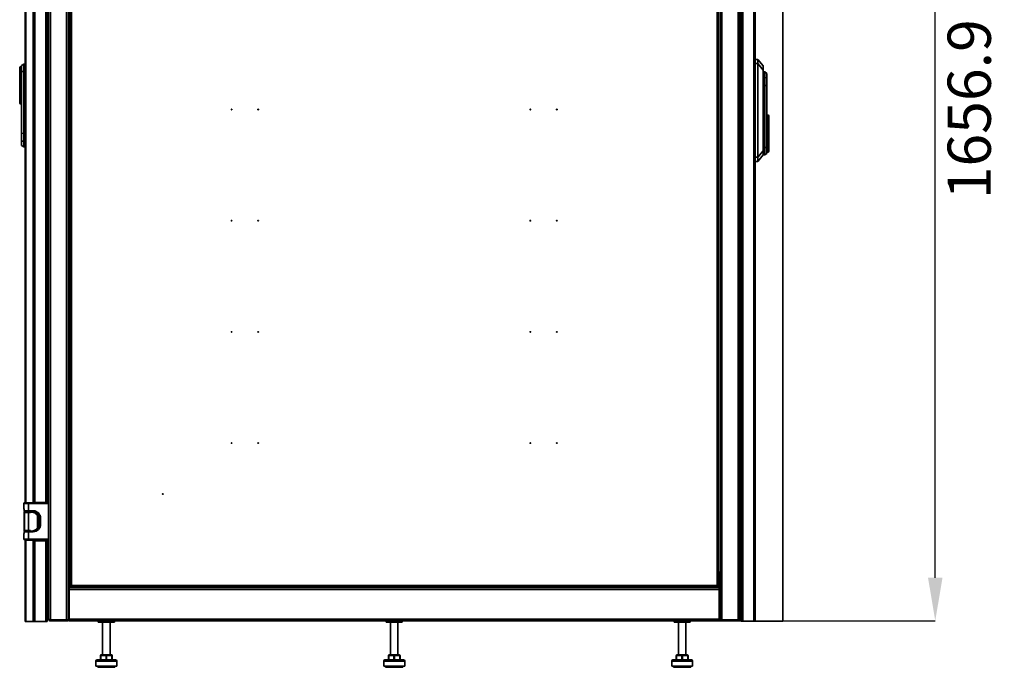
# Model space of a CAD drawing. Units: millimetres. Extents: x -5696 to -2547, y -1301 to 2755.
# Drawn here: x -4142 to -2547, y 798 to 1846 of the extents above; entities that cross this region are included whole.
import ezdxf

# ---------------------------------------------------------------- set-up
doc = ezdxf.new("R2010")
doc.units = ezdxf.units.MM
doc.header["$PDSIZE"] = -1
doc.linetypes.add('SLD-Сплошная', pattern=[0])
doc.layers.add('ТЕКСТ', color=150, linetype='SLD-Сплошная')
doc.styles.add('SLDTEXTSTYLE2', font='txt')
doc.dimstyles.new('SLDDIMSTYLE0', dxfattribs={"dimtxt": 70, "dimasz": 70, "dimexe": 0, "dimexo": 0.0625, "dimgap": 17.5, "dimtad": 2, "dimdec": 1, "dimrnd": 1e-09, "dimzin": 12, "dimdsep": 46, "dimtxsty": 'SLDTEXTSTYLE2', "dimsah": 1, "dimcen": 0.09, "dimadec": 0, "dimazin": 3, "dimtfac": 1, "dimtdec": 1, "dimtofl": 0, "dimtmove": 0, "dimatfit": 3, "dimfxl": 0, "dimfrac": 2, "dimtolj": 1, "dimtzin": 12, "dimarcsym": 0})

# ---------------------------------------------------------------- blocks, each defined once
blk = doc.blocks.new('_D_3')
at = {"layer": 'Defpoints', "color": 0}
for p in [(-3008.7, 2529.7), (-2658.6, 2529.7), (-3008.7, 872.9)]:
    blk.add_point(p, dxfattribs=at)
at = {"layer": 'ТЕКСТ', "color": 0, "lineweight": -2}
for p, q in [((-3008.6, 2529.7), (-2658.6, 2529.7)), ((-2658.6, 942.9), (-2658.6, 2459.7)), ((-3008.6, 872.9), (-2658.6, 872.9))]:
    blk.add_line(p, q, dxfattribs=at)
at = {"layer": 'ТЕКСТ', "color": 0}
for points in [[(-2670.3, 2459.7), (-2646.9, 2459.7), (-2658.6, 2529.7)], [(-2670.3, 942.9), (-2646.9, 942.9), (-2658.6, 872.9)]]:
    blk.add_solid(points, dxfattribs=at)
at = {"layer": 'ТЕКСТ', "color": 0, "insert": (-2638.6, 1701.3), "char_height": 70, "attachment_point": 2, "rotation": 90, "style": 'SLDTEXTSTYLE2'}
blk.add_mtext('\\A1;1656.9', dxfattribs=at)

msp = doc.modelspace()

# ---------------------------------------------------------------- linework, layer by layer
at = {"color": 7, "linetype": 'SLD-Сплошная', "lineweight": 35}
for p, q in [((-4095.16, 875.87), (-4095.16, 2526.72)), ((-4092.16, 874.87), (-4092.16, 2527.72)), ((-4066.16, 874.87), (-4066.16, 2527.72)), ((-4063.16, 2527.72), (-4063.16, 874.87)), ((-3007.16, 874.87), (-3007.16, 2527.72)), ((-3004.16, 2527.72), (-3004.16, 874.87)), ((-2978.16, 2527.72), (-2978.16, 874.87)), ((-2975.16, 2526.72), (-2975.16, 875.87)), ((-2972.81, 2529.72), (-2972.81, 872.72)), ((-2970.41, 2529.72), (-2970.41, 872.72)), ((-2952.71, 2529.72), (-2952.71, 872.72)), ((-2950.31, 2529.72), (-2950.31, 872.72)), ((-2950.25, 2529.72), (-2950.25, 1781.97)), ((-2905.31, 872.72), (-2905.31, 2529.72)), ((-4060.16, 2472.23), (-4060.16, 929.51)), ((-4058.16, 2471.37), (-4058.16, 930.37)), ((-3012.16, 930.37), (-3012.16, 2471.37)), ((-3010.16, 2472.23), (-3010.16, 929.51)), ((-4133.01, 2338.22), (-4133.01, 1064.22)), ((-4132.31, 2338.22), (-4132.31, 1064.22)), ((-4120.31, 2337.72), (-4120.31, 1064.22)), ((-4120.01, 2336.72), (-4120.01, 1064.72)), ((-4117.61, 2336.72), (-4117.61, 1064.72)), ((-4099.91, 1064.72), (-4099.91, 2336.72)), ((-4097.51, 2336.72), (-4097.51, 1064.72)), ((-4097.51, 1826.72), (-4095.51, 1826.72)), ((-4095.51, 1821.72), (-4097.51, 1821.72)), ((-4095.51, 1826.72), (-4095.51, 1821.72)), ((-4095.51, 1821.72), (-4095.51, 1698.22)), ((-2975.16, 1798.72), (-2974.21, 1798.72)), ((-2974.21, 1783.22), (-2974.21, 1798.72)), ((-4135.51, 1774.47), (-4139.01, 1772.02)), ((-4139.01, 1762.47), (-4139.01, 1772.02)), ((-4133.01, 1774.47), (-4135.51, 1774.47)), ((-4135.51, 1774.47), (-4135.51, 1762.47)), ((-2975.16, 1782.27), (-2974.21, 1783.22)), ((-2975.16, 1783.22), (-2974.21, 1783.22)), ((-2973.31, 1773.22), (-2975.16, 1773.22)), ((-2972.81, 1774.22), (-2973.31, 1774.22)), ((-2973.31, 1768.22), (-2973.31, 1774.22)), ((-2950.31, 1781.97), (-2946.31, 1781.97)), ((-2950.31, 1775.29), (-2946.31, 1775.29)), ((-2946.31, 1775.29), (-2946.31, 1781.97)), ((-2946.31, 1781.97), (-2937.31, 1771.47)), ((-2937.31, 1764.79), (-2946.31, 1775.29)), ((-2946.31, 1775.29), (-2946.31, 1623.65)), ((-2937.31, 1771.47), (-2937.31, 1764.79)), ((-4142.01, 1760.47), (-4142.01, 1768.52)), ((-4140.51, 1760.47), (-4142.01, 1760.47)), ((-4142.01, 1756.52), (-4142.01, 1760.47)), ((-4142.01, 1753.78), (-4142.01, 1756.52)), ((-4140.51, 1756.52), (-4142.01, 1756.52)), ((-4139.01, 1770.02), (-4140.51, 1770.02)), ((-4140.51, 1770.02), (-4140.51, 1760.47)), ((-4140.51, 1760.47), (-4140.51, 1756.52)), ((-4140.51, 1760.47), (-4139.01, 1760.47)), ((-4140.51, 1755.02), (-4140.51, 1756.52)), ((-4140.51, 1756.52), (-4139.01, 1756.52)), ((-4140.51, 1755.02), (-4140.51, 1740.12)), ((-4140.51, 1755.02), (-4139.01, 1755.02)), ((-4139.01, 1760.47), (-4139.01, 1762.47)), ((-4139.01, 1762.47), (-4135.51, 1762.47)), ((-4139.01, 1756.52), (-4139.01, 1760.47)), ((-4139.01, 1756.52), (-4139.01, 1755.02)), ((-4139.01, 1740.12), (-4139.01, 1755.02)), ((-4135.51, 1762.47), (-4133.01, 1762.47)), ((-4135.51, 1762.47), (-4135.51, 1662.22)), ((-2975.16, 1765.22), (-2973.31, 1765.22)), ((-2975.16, 1759.72), (-2974.67, 1759.72)), ((-2974.67, 1759.72), (-2974.67, 1742.72)), ((-2974.59, 1759.72), (-2974.67, 1759.72)), ((-2974.59, 1759.72), (-2974.59, 1742.72)), ((-2973.77, 1759.72), (-2974.59, 1759.72)), ((-2973.77, 1742.72), (-2973.77, 1759.72)), ((-2973.77, 1759.72), (-2972.81, 1759.72)), ((-2973.31, 1763.22), (-2973.31, 1768.22)), ((-2972.81, 1768.22), (-2973.31, 1768.22)), ((-2973.31, 1759.72), (-2973.31, 1763.22)), ((-2972.81, 1763.22), (-2973.31, 1763.22)), ((-2937.31, 1764.79), (-2937.31, 1634.15)), ((-2934.81, 1761.72), (-2937.31, 1761.72)), ((-2931.31, 1759.27), (-2934.81, 1761.72)), ((-2934.81, 1752.51), (-2934.81, 1761.72)), ((-2931.31, 1759.27), (-2931.31, 1752.21)), ((-4142.01, 1753.52), (-4142.01, 1753.78)), ((-4142.01, 1740.31), (-4142.01, 1753.52)), ((-4142.01, 1740.31), (-4142.01, 1739.92)), ((-4140.51, 1739.92), (-4142.01, 1739.92)), ((-4142.01, 1719.57), (-4142.01, 1739.92)), ((-4140.51, 1740.12), (-4139.01, 1740.12)), ((-4140.51, 1739.92), (-4140.51, 1740.12)), ((-4139.01, 1739.92), (-4140.51, 1739.92)), ((-4140.51, 1739.92), (-4140.51, 1719.57)), ((-4139.01, 1740.12), (-4139.01, 1739.92)), ((-4139.01, 1719.57), (-4139.01, 1739.92)), ((-2975.16, 1742.72), (-2974.67, 1742.72)), ((-2974.67, 1742.72), (-2974.59, 1742.72)), ((-2974.59, 1742.72), (-2973.77, 1742.72)), ((-2973.77, 1742.72), (-2972.81, 1742.72)), ((-2973.31, 1742.72), (-2973.31, 1739.22)), ((-2973.31, 1739.22), (-2973.31, 1734.22)), ((-2972.81, 1739.22), (-2973.31, 1739.22)), ((-2934.81, 1752.51), (-2937.31, 1752.51)), ((-2934.81, 1739.72), (-2937.31, 1739.72)), ((-2934.81, 1739.72), (-2934.81, 1752.51)), ((-2934.81, 1752.51), (-2931.31, 1752.21)), ((-2934.81, 1639.47), (-2934.81, 1739.72)), ((-2934.81, 1739.72), (-2931.31, 1739.57)), ((-2931.31, 1752.21), (-2931.31, 1739.57)), ((-2931.31, 1739.57), (-2931.31, 1682.37)), ((-2973.31, 1737.22), (-2975.16, 1737.22)), ((-2975.16, 1729.22), (-2973.31, 1729.22)), ((-2973.31, 1734.22), (-2973.31, 1728.22)), ((-2972.81, 1734.22), (-2973.31, 1734.22)), ((-2973.31, 1728.22), (-2972.81, 1728.22)), ((-4140.51, 1719.57), (-4142.01, 1719.57)), ((-4142.01, 1711.52), (-4142.01, 1719.57)), ((-4140.51, 1719.57), (-4139.01, 1719.57)), ((-4140.51, 1719.57), (-4140.51, 1710.02)), ((-4140.51, 1710.02), (-4139.01, 1710.02)), ((-4139.01, 1662.37), (-4139.01, 1719.57)), ((-2974.21, 1719.22), (-2975.16, 1720.17)), ((-2974.21, 1719.22), (-2975.16, 1719.22)), ((-2974.21, 1703.72), (-2974.21, 1719.22)), ((-4096.11, 1698.22), (-4096.11, 1682.72)), ((-4096.11, 1698.22), (-4095.16, 1698.22)), ((-2974.21, 1703.72), (-2975.16, 1703.72)), ((-2929.81, 1691.92), (-2931.31, 1691.92)), ((-2929.81, 1682.37), (-2929.81, 1691.92)), ((-4096.11, 1682.72), (-4095.16, 1681.77)), ((-4096.11, 1682.72), (-4095.16, 1682.72)), ((-4095.51, 1682.12), (-4095.51, 1672.72)), ((-2931.31, 1682.37), (-2931.31, 1662.02)), ((-2929.81, 1682.37), (-2931.31, 1682.37)), ((-2929.81, 1662.02), (-2929.81, 1682.37)), ((-2929.81, 1682.37), (-2928.31, 1682.37)), ((-2928.31, 1690.42), (-2928.31, 1682.37)), ((-2928.31, 1682.37), (-2928.31, 1662.02)), ((-4139.01, 1649.74), (-4139.01, 1662.37)), ((-4135.51, 1662.22), (-4139.01, 1662.37)), ((-4135.51, 1662.22), (-4135.51, 1649.43)), ((-4135.51, 1662.22), (-4133.01, 1662.22)), ((-4097.01, 1673.72), (-4097.51, 1673.72)), ((-4097.51, 1669.78), (-4097.01, 1669.78)), ((-4097.01, 1673.72), (-4097.01, 1669.78)), ((-4095.16, 1672.72), (-4097.01, 1672.72)), ((-4097.01, 1650.9), (-4097.01, 1669.78)), ((-4097.01, 1664.72), (-4095.16, 1664.72)), ((-4097.01, 1659.22), (-4096.85, 1659.22)), ((-4095.86, 1659.22), (-4096.85, 1659.22)), ((-4096.85, 1657.66), (-4096.85, 1659.22)), ((-4095.86, 1659.22), (-4095.16, 1659.22)), ((-4095.86, 1657.23), (-4095.86, 1659.22)), ((-4095.51, 1664.72), (-4095.51, 1659.22)), ((-2931.31, 1662.02), (-2929.81, 1662.02)), ((-2931.31, 1661.83), (-2931.31, 1662.02)), ((-2929.81, 1661.83), (-2931.31, 1661.83)), ((-2931.31, 1661.83), (-2931.31, 1646.92)), ((-2929.81, 1662.02), (-2929.81, 1661.83)), ((-2929.81, 1662.02), (-2928.31, 1662.02)), ((-2929.81, 1646.92), (-2929.81, 1661.83)), ((-2928.31, 1661.63), (-2928.31, 1662.02)), ((-2928.31, 1661.63), (-2928.31, 1648.42)), ((-4135.51, 1649.43), (-4139.01, 1649.74)), ((-4139.01, 1642.67), (-4139.01, 1649.74)), ((-4135.51, 1649.43), (-4135.51, 1640.22)), ((-4135.51, 1649.43), (-4133.01, 1649.43)), ((-4097.51, 1650.9), (-4097.01, 1650.9)), ((-4097.01, 1650.55), (-4097.51, 1650.55)), ((-4097.01, 1650.9), (-4097.01, 1650.55)), ((-4097.01, 1650.55), (-4097.01, 1631.67)), ((-4096.85, 1642.22), (-4096.85, 1643.78)), ((-4095.71, 1656.82), (-4095.95, 1657.46)), ((-4095.95, 1657.46), (-4095.95, 1650.72)), ((-4095.95, 1650.72), (-4095.95, 1643.98)), ((-4095.95, 1643.98), (-4095.71, 1644.62)), ((-4095.86, 1642.22), (-4095.86, 1644.21)), ((-4095.3, 1656.5), (-4095.16, 1656.5)), ((-4095.3, 1653.61), (-4095.16, 1653.61)), ((-4095.3, 1647.84), (-4095.16, 1647.84)), ((-4095.3, 1644.95), (-4095.16, 1644.95)), ((-2929.81, 1646.92), (-2931.31, 1646.92)), ((-2931.31, 1645.42), (-2931.31, 1646.92)), ((-2931.31, 1645.42), (-2931.31, 1641.47)), ((-2929.81, 1645.42), (-2931.31, 1645.42)), ((-2929.81, 1646.92), (-2929.81, 1645.42)), ((-2929.81, 1645.42), (-2928.31, 1645.42)), ((-2929.81, 1641.47), (-2929.81, 1645.42)), ((-2928.31, 1648.42), (-2928.31, 1648.16)), ((-2928.31, 1648.16), (-2928.31, 1645.42)), ((-2928.31, 1645.42), (-2928.31, 1641.47)), ((-4139.01, 1642.67), (-4135.51, 1640.22)), ((-4135.51, 1640.22), (-4133.01, 1640.22)), ((-4097.51, 1631.67), (-4097.01, 1631.67)), ((-4097.51, 1627.72), (-4097.01, 1627.72)), ((-4096.85, 1642.22), (-4097.01, 1642.22)), ((-4095.16, 1636.72), (-4097.01, 1636.72)), ((-4097.01, 1627.72), (-4097.01, 1631.67)), ((-4097.01, 1628.72), (-4095.16, 1628.72)), ((-4095.86, 1642.22), (-4096.85, 1642.22)), ((-4095.16, 1642.22), (-4095.86, 1642.22)), ((-4095.51, 1642.22), (-4095.51, 1636.72)), ((-4095.51, 1628.72), (-4095.51, 1619.32)), ((-2946.31, 1623.65), (-2937.31, 1634.15)), ((-2937.31, 1627.47), (-2946.31, 1616.97)), ((-2934.81, 1639.47), (-2937.31, 1639.47)), ((-2937.31, 1634.15), (-2937.31, 1627.47)), ((-2937.31, 1627.47), (-2934.81, 1627.47)), ((-2934.81, 1627.47), (-2934.81, 1639.47)), ((-2931.31, 1639.47), (-2934.81, 1639.47)), ((-2934.81, 1627.47), (-2931.31, 1629.92)), ((-2931.31, 1641.47), (-2931.31, 1639.47)), ((-2929.81, 1641.47), (-2931.31, 1641.47)), ((-2931.31, 1639.47), (-2931.31, 1629.92)), ((-2931.31, 1631.92), (-2929.81, 1631.92)), ((-2929.81, 1641.47), (-2928.31, 1641.47)), ((-2929.81, 1631.92), (-2929.81, 1641.47)), ((-2928.31, 1641.47), (-2928.31, 1633.42)), ((-4095.16, 1619.67), (-4096.11, 1618.72)), ((-4096.11, 1618.72), (-4096.11, 1603.22)), ((-4095.16, 1618.72), (-4096.11, 1618.72)), ((-2950.31, 1623.65), (-2946.31, 1623.65)), ((-2950.31, 1616.97), (-2946.31, 1616.97)), ((-2950.25, 1616.97), (-2950.25, 872.72)), ((-2946.31, 1616.97), (-2946.31, 1623.65)), ((-4095.16, 1603.22), (-4096.11, 1603.22)), ((-4095.51, 1603.22), (-4095.51, 1581.72)), ((-4097.51, 1581.72), (-4095.51, 1581.72)), ((-4095.51, 1581.72), (-4095.51, 1576.72)), ((-4095.51, 1576.72), (-4097.51, 1576.72)), ((-4135.16, 1063.22), (-4135.16, 1063.22)), ((-4135.16, 1063.22), (-4135.16, 1054.22)), ((-4127.61, 1063.22), (-4135.16, 1063.22)), ((-4135.16, 1054.22), (-4134.54, 1053.6)), ((-4135.16, 1054.22), (-4134.54, 1054.22)), ((-4134.54, 1054.22), (-4134.54, 1051.22)), ((-4127.61, 1064.22), (-4134.16, 1064.22)), ((-4134.13, 1064.22), (-4133.01, 1064.22)), ((-4127.61, 1063.22), (-4127.61, 1064.22)), ((-4095.16, 1064.22), (-4127.61, 1064.22)), ((-4127.61, 1051.22), (-4127.61, 1063.22)), ((-4127.61, 1063.22), (-4095.16, 1063.22)), ((-4117.61, 1064.72), (-4120.01, 1064.72)), ((-4120.01, 1064.72), (-4120.01, 1064.22)), ((-4118.61, 1064.72), (-4118.61, 1064.22)), ((-4099.91, 1064.72), (-4117.61, 1064.72)), ((-4117.16, 1064.22), (-4117.16, 1064.72)), ((-4107.61, 1064.72), (-4107.61, 1064.22)), ((-4106.11, 1064.22), (-4106.11, 1064.72)), ((-4101.51, 1064.22), (-4101.51, 1064.72)), ((-4097.51, 1064.72), (-4099.91, 1064.72)), ((-4099.11, 1064.22), (-4099.11, 1064.72)), ((-4098.91, 1064.22), (-4098.91, 1064.72)), ((-4097.51, 1064.22), (-4097.51, 1064.72)), ((-2972.81, 1064.22), (-2975.16, 1064.22)), ((-2972.81, 1063.22), (-2975.16, 1063.22)), ((-2975.16, 1059.42), (-2972.81, 1059.42)), ((-2972.81, 1059.22), (-2975.16, 1059.22)), ((-4134.86, 1050.22), (-4134.86, 1049.22)), ((-4133.8, 1050.22), (-4134.86, 1050.22)), ((-4134.86, 1049.22), (-4134.86, 1048.22)), ((-4124.51, 1049.22), (-4134.86, 1049.22)), ((-4134.86, 1048.22), (-4127.61, 1048.22)), ((-4134.79, 1048.22), (-4134.79, 1019.22)), ((-4134.54, 1051.22), (-4127.61, 1051.22)), ((-4134.42, 1019.22), (-4134.42, 1048.22)), ((-4127.61, 1048.22), (-4134.42, 1048.22)), ((-4133.43, 1050.22), (-4127.61, 1050.22)), ((-4133.01, 1050.22), (-4133.01, 1049.22)), ((-4132.31, 1050.22), (-4132.31, 1049.22)), ((-4131.99, 1050.22), (-4131.99, 1049.22)), ((-4130.71, 1050.22), (-4130.71, 1049.22)), ((-4120.16, 1051.22), (-4127.61, 1051.22)), ((-4127.61, 1051.22), (-4127.61, 1050.22)), ((-4127.61, 1050.22), (-4120.16, 1050.22)), ((-4127.61, 1048.22), (-4127.61, 1019.22)), ((-4124.51, 1048.22), (-4127.61, 1048.22)), ((-4124.51, 1049.22), (-4124.51, 1050.22)), ((-4124.51, 1049.22), (-4122.61, 1049.22)), ((-4124.51, 1049.13), (-4124.51, 1049.22)), ((-4124.51, 1048.22), (-4124.51, 1049.13)), ((-4120.36, 1049.22), (-4122.61, 1049.22)), ((-4120.93, 1050.22), (-4120.93, 1050.2)), ((-4120.36, 1049), (-4120.36, 1049.22)), ((-4120.16, 1050.22), (-4120.16, 1051.22)), ((-4120.01, 1050.22), (-4120.01, 1048.96)), ((-4118.61, 1050.11), (-4118.61, 1048.26)), ((-4118.61, 1050.02), (-4118.59, 1049.85)), ((-4118.61, 1049.89), (-4118.59, 1049.88)), ((-4118.59, 1049.86), (-4118.61, 1049.87)), ((-4118.61, 1049.17), (-4118.54, 1048.77)), ((-4117.11, 1047.87), (-4117.11, 1049.79)), ((-4117.11, 1049.11), (-4115.34, 1049.11)), ((-4115.61, 1047.22), (-4115.61, 1047.01)), ((-4113.67, 1047.22), (-4115.61, 1047.22)), ((-4113.84, 1048.06), (-4113.67, 1047.22)), ((-4113.67, 1047.22), (-4113.61, 1047.22)), ((-4113.61, 1047.22), (-4113.61, 1048.06)), ((-4113.33, 1023.97), (-4113.33, 1043.48)), ((-4111.56, 1037.64), (-4110.61, 1037.64)), ((-4111.56, 1037.64), (-4111.56, 1029.81)), ((-4110.61, 1037.64), (-4110.61, 1029.81)), ((-4109.16, 1039.22), (-4109.16, 1029.22)), ((-4109.16, 1039.22), (-4108.16, 1039.22)), ((-4108.16, 1029.22), (-4108.16, 1039.22)), ((-2975.16, 1049.22), (-2972.81, 1049.22)), ((-4110.61, 1029.81), (-4111.56, 1029.81)), ((-4109.16, 1029.22), (-4108.16, 1029.22)), ((-4134.54, 1014.84), (-4135.16, 1014.22)), ((-4135.16, 1014.22), (-4135.16, 1014.22)), ((-4135.16, 1014.22), (-4135.16, 1005.22)), ((-4134.54, 1014.22), (-4135.16, 1014.22)), ((-4135.16, 1005.22), (-4127.61, 1005.22)), ((-4134.86, 1020.22), (-4134.86, 1019.22)), ((-4134.79, 1020.22), (-4134.86, 1020.22)), ((-4134.86, 1019.22), (-4134.86, 1018.22)), ((-4127.61, 1019.22), (-4134.86, 1019.22)), ((-4134.86, 1018.22), (-4124.51, 1018.22)), ((-4127.61, 1017.22), (-4134.54, 1017.22)), ((-4134.54, 1017.22), (-4134.54, 1014.22)), ((-4127.61, 1019.22), (-4134.42, 1019.22)), ((-4133.43, 1018.22), (-4127.61, 1018.22)), ((-4130.71, 1018.22), (-4130.71, 1018.22)), ((-4127.61, 1019.22), (-4124.51, 1019.22)), ((-4127.61, 1017.22), (-4127.61, 1018.22)), ((-4124.51, 1018.22), (-4127.61, 1018.22)), ((-4127.61, 1005.22), (-4127.61, 1017.22)), ((-4127.61, 1017.22), (-4120.16, 1017.22)), ((-4095.16, 1005.22), (-4127.61, 1005.22)), ((-4127.61, 1005.22), (-4127.61, 1004.22)), ((-4124.51, 1019.22), (-4124.51, 1018.31)), ((-4124.51, 1018.31), (-4124.51, 1018.22)), ((-4124.51, 1018.22), (-4122.61, 1018.22)), ((-4124.51, 1018.22), (-4124.51, 1018.22)), ((-4120.16, 1018.22), (-4122.61, 1018.22)), ((-4122.61, 1018.22), (-4120.36, 1018.22)), ((-4120.36, 1018.22), (-4120.36, 1018.45)), ((-4120.16, 1018.22), (-4120.16, 1017.22)), ((-4120.01, 1018.49), (-4120.01, 1018.22)), ((-4118.61, 1018.9), (-4118.55, 1019.21)), ((-4118.61, 1019.18), (-4118.61, 1018.33)), ((-4117.11, 1018.65), (-4117.11, 1019.59)), ((-4115.61, 1020.44), (-4115.61, 1020.22)), ((-4115.61, 1020.22), (-4113.84, 1020.22)), ((-2972.81, 1019.22), (-2975.16, 1019.22)), ((-2972.81, 1009.22), (-2975.16, 1009.22)), ((-2972.81, 1009.02), (-2975.16, 1009.02)), ((-2975.16, 1005.22), (-2972.81, 1005.22)), ((-4127.61, 1004.22), (-4134.16, 1004.22)), ((-4133.01, 1004.22), (-4133.01, 872.22)), ((-4132.31, 1004.22), (-4132.31, 872.22)), ((-4131.99, 1004.22), (-4131.99, 1003.72)), ((-4130.2, 1003.72), (-4131.99, 1003.72)), ((-4130.2, 1003.72), (-4130.2, 1004.22)), ((-4128.14, 1003.72), (-4130.2, 1003.72)), ((-4128.14, 1003.72), (-4128.14, 1004.22)), ((-4120.93, 1003.72), (-4128.14, 1003.72)), ((-4127.61, 1004.22), (-4095.16, 1004.22)), ((-4120.93, 1004.22), (-4120.93, 1003.72)), ((-4120.93, 1003.72), (-4120.01, 1003.72)), ((-4120.31, 1003.72), (-4120.31, 872.22)), ((-4120.01, 1004.22), (-4120.01, 1002.72)), ((-4120.01, 1002.72), (-4120.01, 872.22)), ((-4120.01, 1002.72), (-4117.61, 1002.72)), ((-4118.61, 1004.22), (-4118.61, 1002.72)), ((-4117.61, 1002.72), (-4117.61, 872.22)), ((-4117.61, 1002.72), (-4099.91, 1002.72)), ((-4117.16, 1002.72), (-4117.16, 1004.22)), ((-4107.61, 1004.22), (-4107.61, 1002.72)), ((-4106.11, 1002.72), (-4106.11, 1004.22)), ((-4101.51, 1002.72), (-4101.51, 1004.22)), ((-4099.91, 872.22), (-4099.91, 1002.72)), ((-4099.91, 1002.72), (-4097.51, 1002.72)), ((-4099.11, 1002.72), (-4099.11, 1004.22)), ((-4098.91, 1002.72), (-4098.91, 1004.22)), ((-4097.51, 1002.72), (-4097.51, 1004.22)), ((-4097.51, 1002.72), (-4097.51, 872.22)), ((-2975.16, 1004.22), (-2972.81, 1004.22)), ((-2975.16, 982.22), (-2972.81, 982.22)), ((-2972.81, 979.22), (-2975.16, 979.22)), ((-4097.51, 961.72), (-4095.16, 961.72)), ((-4095.16, 958.72), (-4097.51, 958.72)), ((-2975.16, 966.22), (-2972.81, 966.22)), ((-2972.81, 963.22), (-2975.16, 963.22)), ((-4097.51, 945.72), (-4095.16, 945.72)), ((-4095.16, 942.72), (-4097.51, 942.72)), ((-4061.66, 952.07), (-4060.16, 952.07)), ((-4061.66, 952.07), (-4061.66, 928.07)), ((-3010.16, 952.07), (-3008.66, 952.07)), ((-3008.66, 952.07), (-3008.66, 928.07)), ((-4061.66, 927.07), (-4061.66, 928.07)), ((-4061.66, 928.07), (-4015.16, 928.07)), ((-4061.66, 924.07), (-4061.66, 927.07)), ((-4061.66, 927.07), (-3008.66, 927.07)), ((-4060.16, 929.51), (-4059.16, 929.51)), ((-4059.06, 929.51), (-4059.06, 929.75)), ((-4059.06, 929.51), (-4058.74, 929.51)), ((-4059.02, 928.37), (-4059.02, 929.37)), ((-4059.02, 928.37), (-3011.3, 928.37)), ((-4058.16, 930.37), (-3012.16, 930.37)), ((-4015.16, 928.37), (-4015.16, 928.07)), ((-4015.16, 928.07), (-4005.16, 928.07)), ((-4005.16, 928.07), (-4005.16, 928.37)), ((-4005.16, 928.07), (-3940.14, 928.07)), ((-3940.11, 928.27), (-3930.21, 928.27)), ((-3930.18, 928.07), (-3140.14, 928.07)), ((-3140.11, 928.27), (-3130.21, 928.27)), ((-3130.18, 928.07), (-3065.16, 928.07)), ((-3065.16, 928.37), (-3065.16, 928.07)), ((-3065.16, 928.07), (-3055.16, 928.07)), ((-3055.16, 928.07), (-3055.16, 928.37)), ((-3055.16, 928.07), (-3008.66, 928.07)), ((-3011.26, 929.51), (-3011.58, 929.51)), ((-3011.3, 928.37), (-3011.3, 929.37)), ((-3011.26, 929.76), (-3011.26, 929.51)), ((-3010.16, 929.51), (-3011.16, 929.51)), ((-3008.66, 928.07), (-3008.66, 927.07)), ((-3008.66, 924.07), (-3008.66, 927.07)), ((-4061.66, 919.87), (-4063.16, 919.87)), ((-4063.16, 917.87), (-4061.66, 917.87)), ((-4063.16, 914.87), (-4061.66, 914.87)), ((-4061.66, 924.07), (-3008.66, 924.07)), ((-4061.66, 875.87), (-4061.66, 924.07)), ((-3008.66, 875.87), (-3008.66, 924.07)), ((-3008.66, 919.87), (-3007.16, 919.87)), ((-3007.16, 917.87), (-3008.66, 917.87)), ((-3008.66, 914.87), (-3007.16, 914.87)), ((-4097.31, 895.22), (-4097.51, 895.22)), ((-4097.31, 894.22), (-4097.51, 894.22)), ((-4097.31, 894.22), (-4097.31, 895.22)), ((-4097.31, 874.62), (-4097.31, 894.22)), ((-2972.81, 897.72), (-2973.71, 897.72)), ((-2973.71, 897.72), (-2973.71, 875.72)), ((-4097.01, 890.22), (-4097.31, 890.22)), ((-4097.01, 889.22), (-4097.31, 889.22)), ((-4097.31, 879.22), (-4097.01, 879.22)), ((-4097.01, 889.22), (-4097.01, 890.22)), ((-4097.01, 879.22), (-4097.01, 889.22)), ((-4096.01, 889.22), (-4096.01, 888.22)), ((-4096.01, 888.22), (-4096.01, 880.22)), ((-4133.01, 872.22), (-4132.31, 872.22)), ((-4120.31, 872.22), (-4132.31, 872.22)), ((-4120.31, 872.22), (-4120.01, 872.22)), ((-4117.61, 872.22), (-4120.01, 872.22)), ((-4099.91, 872.22), (-4117.61, 872.22)), ((-4097.51, 872.22), (-4099.91, 872.22)), ((-4092.16, 874.87), (-4066.16, 874.87)), ((-4063.16, 874.87), (-4092.16, 874.87)), ((-4092.16, 874.87), (-4092.16, 872.87)), ((-4092.16, 872.87), (-4063.16, 872.87)), ((-4063.16, 877.37), (-4061.66, 875.87)), ((-4063.16, 872.87), (-4063.16, 874.87)), ((-4061.66, 875.87), (-3008.66, 875.87)), ((-4061.66, 872.87), (-4061.66, 875.87)), ((-4061.66, 872.87), (-3008.66, 872.87)), ((-4014.11, 872.87), (-4014.66, 872.67)), ((-4014.66, 872.67), (-4014.66, 870.87)), ((-4014.66, 872.67), (-3988.66, 872.67)), ((-4014.66, 870.87), (-3988.66, 870.87)), ((-4007.66, 870.87), (-4007.66, 817.87)), ((-3995.66, 817.87), (-3995.66, 870.87)), ((-3988.66, 872.67), (-3989.21, 872.87)), ((-3988.66, 870.87), (-3988.66, 872.67)), ((-3547.61, 872.87), (-3548.16, 872.67)), ((-3548.16, 872.67), (-3548.16, 870.87)), ((-3548.16, 872.67), (-3522.16, 872.67)), ((-3548.16, 870.87), (-3522.16, 870.87)), ((-3541.16, 870.87), (-3541.16, 817.87)), ((-3529.16, 817.87), (-3529.16, 870.87)), ((-3522.16, 872.67), (-3522.71, 872.87)), ((-3522.16, 870.87), (-3522.16, 872.67)), ((-3081.11, 872.87), (-3081.66, 872.67)), ((-3081.66, 872.67), (-3081.66, 870.87)), ((-3081.66, 872.67), (-3055.66, 872.67)), ((-3081.66, 870.87), (-3055.66, 870.87)), ((-3074.66, 870.87), (-3074.66, 817.87)), ((-3062.66, 817.87), (-3062.66, 870.87)), ((-3055.66, 872.67), (-3056.21, 872.87)), ((-3055.66, 870.87), (-3055.66, 872.67)), ((-3008.66, 875.87), (-3007.16, 877.37)), ((-3008.66, 872.87), (-3008.66, 875.87)), ((-3007.16, 874.87), (-2978.16, 874.87)), ((-3007.16, 872.87), (-3007.16, 874.87)), ((-2978.16, 872.87), (-3007.16, 872.87)), ((-3004.16, 874.87), (-2978.16, 874.87)), ((-2978.16, 874.87), (-2978.16, 872.87)), ((-2973.71, 875.72), (-2972.81, 875.72)), ((-2970.41, 872.72), (-2972.81, 872.72)), ((-2952.71, 872.72), (-2970.41, 872.72)), ((-2950.31, 872.72), (-2952.71, 872.72)), ((-2950.31, 872.72), (-2950.25, 872.72)), ((-2950.25, 872.72), (-2905.31, 872.72)), ((-4011.16, 816.87), (-4010.66, 816.87)), ((-4011.16, 809.87), (-4011.16, 816.87)), ((-4002.16, 816.87), (-4010.66, 816.87)), ((-4010.66, 816.87), (-4010.66, 809.87)), ((-4010.16, 817.87), (-4001.66, 817.87)), ((-4002.16, 816.87), (-4001.16, 816.87)), ((-4002.16, 809.87), (-4002.16, 816.87)), ((-4001.66, 817.87), (-3993.16, 817.87)), ((-3992.66, 816.87), (-4001.16, 816.87)), ((-4001.16, 816.87), (-4001.16, 809.87)), ((-3992.66, 809.87), (-3992.66, 816.87)), ((-3992.66, 816.87), (-3992.16, 816.87)), ((-3992.16, 816.87), (-3992.16, 809.87)), ((-3544.66, 816.87), (-3544.16, 816.87)), ((-3544.66, 809.87), (-3544.66, 816.87)), ((-3535.66, 816.87), (-3544.16, 816.87)), ((-3544.16, 816.87), (-3544.16, 809.87)), ((-3543.66, 817.87), (-3535.16, 817.87)), ((-3535.66, 809.87), (-3535.66, 816.87)), ((-3535.66, 816.87), (-3534.66, 816.87)), ((-3535.16, 817.87), (-3526.66, 817.87)), ((-3534.66, 816.87), (-3534.66, 809.87)), ((-3526.16, 816.87), (-3534.66, 816.87)), ((-3526.16, 809.87), (-3526.16, 816.87)), ((-3526.16, 816.87), (-3525.66, 816.87)), ((-3525.66, 816.87), (-3525.66, 809.87)), ((-3078.16, 816.87), (-3077.66, 816.87)), ((-3078.16, 809.87), (-3078.16, 816.87)), ((-3069.16, 816.87), (-3077.66, 816.87)), ((-3077.66, 816.87), (-3077.66, 809.87)), ((-3077.16, 817.87), (-3068.66, 817.87)), ((-3069.16, 809.87), (-3069.16, 816.87)), ((-3069.16, 816.87), (-3068.16, 816.87)), ((-3068.66, 817.87), (-3060.16, 817.87)), ((-3068.16, 816.87), (-3068.16, 809.87)), ((-3059.66, 816.87), (-3068.16, 816.87)), ((-3059.66, 809.87), (-3059.66, 816.87)), ((-3059.66, 816.87), (-3059.16, 816.87)), ((-3059.16, 816.87), (-3059.16, 809.87)), ((-4018.66, 807.87), (-4018.66, 799.87)), ((-3985.03, 807.87), (-4018.66, 807.87)), ((-4018.66, 799.87), (-3985.03, 799.87)), ((-4016.66, 809.87), (-3986.99, 809.87)), ((-4015.66, 799.87), (-4015.66, 797.87)), ((-4015.66, 797.87), (-3987.96, 797.87)), ((-3987.96, 797.87), (-3987.66, 797.87)), ((-3987.66, 797.87), (-3987.66, 799.87)), ((-3986.99, 809.87), (-3986.66, 809.87)), ((-3984.66, 807.87), (-3985.03, 807.87)), ((-3985.03, 799.87), (-3984.66, 799.87)), ((-3984.66, 799.87), (-3984.66, 807.87)), ((-3552.16, 807.87), (-3552.16, 799.87)), ((-3518.53, 807.87), (-3552.16, 807.87)), ((-3552.16, 799.87), (-3518.53, 799.87)), ((-3550.16, 809.87), (-3520.49, 809.87)), ((-3549.16, 799.87), (-3549.16, 797.87)), ((-3549.16, 797.87), (-3521.46, 797.87)), ((-3521.46, 797.87), (-3521.16, 797.87)), ((-3521.16, 797.87), (-3521.16, 799.87)), ((-3520.49, 809.87), (-3520.16, 809.87)), ((-3518.16, 807.87), (-3518.53, 807.87)), ((-3518.53, 799.87), (-3518.16, 799.87)), ((-3518.16, 799.87), (-3518.16, 807.87)), ((-3085.66, 807.87), (-3085.66, 799.87)), ((-3052.03, 807.87), (-3085.66, 807.87)), ((-3085.66, 799.87), (-3052.03, 799.87)), ((-3083.66, 809.87), (-3053.99, 809.87)), ((-3082.66, 799.87), (-3082.66, 797.87)), ((-3082.66, 797.87), (-3054.96, 797.87)), ((-3054.96, 797.87), (-3054.66, 797.87)), ((-3054.66, 797.87), (-3054.66, 799.87)), ((-3053.99, 809.87), (-3053.66, 809.87)), ((-3051.66, 807.87), (-3052.03, 807.87)), ((-3052.03, 799.87), (-3051.66, 799.87)), ((-3051.66, 799.87), (-3051.66, 807.87))]:
    msp.add_line(p, q, dxfattribs=at)
at = {"color": 7, "linetype": 'SLD-Сплошная', "lineweight": 35, "flags": 128}
for points in [[(-4133.01, 1050.12), (-4133.19, 1050.09), (-4133.84, 1049.64), (-4133.92, 1049.53), (-4133.99, 1049.38), (-4134.01, 1049.29), (-4134.01, 1049.22)], [(-4131.9, 1049.18), (-4131.9, 1049.52), (-4131.6, 1050.01), (-4131.35, 1050.17), (-4131.08, 1050.22)], [(-4122.61, 1049.22), (-4120.06, 1048.97), (-4118.28, 1048.48)], [(-4118.35, 1048.17), (-4116.58, 1047.23), (-4114.11, 1044.91), (-4113.62, 1044.16), (-4113.4, 1043.71), (-4113.33, 1043.48)], [(-4113.33, 1043.48), (-4112.01, 1040.69), (-4111.56, 1037.64)], [(-4118.35, 1019.27), (-4116.58, 1020.21), (-4114.11, 1022.53), (-4113.62, 1023.28), (-4113.4, 1023.73), (-4113.33, 1023.97)], [(-4111.56, 1029.81), (-4112.01, 1026.76), (-4113.33, 1023.97)], [(-4118.28, 1018.96), (-4120.06, 1018.48), (-4122.61, 1018.22)], [(-3937.67, 928.37), (-3937.67, 928.37), (-3937.66, 928.27)], [(-3932.66, 928.27), (-3932.65, 928.37), (-3932.65, 928.37)], [(-3137.67, 928.37), (-3137.67, 928.37), (-3137.66, 928.27)], [(-3132.66, 928.27), (-3132.65, 928.37), (-3132.65, 928.37)], [(-4010.16, 817.87), (-4010.26, 817.85), (-4010.35, 817.8), (-4010.44, 817.7), (-4010.52, 817.58), (-4010.58, 817.43), (-4010.62, 817.25), (-4010.65, 817.07), (-4010.66, 816.87)], [(-4002.16, 816.87), (-4002.15, 817.07), (-4002.12, 817.25), (-4002.08, 817.43), (-4002.02, 817.58), (-4001.94, 817.7), (-4001.85, 817.8), (-4001.76, 817.85), (-4001.66, 817.87)], [(-4001.66, 817.87), (-4001.56, 817.85), (-4001.47, 817.8), (-4001.38, 817.7), (-4001.31, 817.58), (-4001.25, 817.43), (-4001.2, 817.25), (-4001.17, 817.07), (-4001.16, 816.87)], [(-3992.66, 816.87), (-3992.67, 817.07), (-3992.7, 817.25), (-3992.75, 817.43), (-3992.81, 817.58), (-3992.88, 817.7), (-3992.97, 817.8), (-3993.06, 817.85), (-3993.16, 817.87)], [(-3543.66, 817.87), (-3543.76, 817.85), (-3543.85, 817.8), (-3543.94, 817.7), (-3544.02, 817.58), (-3544.08, 817.43), (-3544.12, 817.25), (-3544.15, 817.07), (-3544.16, 816.87)], [(-3535.66, 816.87), (-3535.65, 817.07), (-3535.62, 817.25), (-3535.58, 817.43), (-3535.52, 817.58), (-3535.44, 817.7), (-3535.35, 817.8), (-3535.26, 817.85), (-3535.16, 817.87)], [(-3535.16, 817.87), (-3535.06, 817.85), (-3534.97, 817.8), (-3534.88, 817.7), (-3534.81, 817.58), (-3534.75, 817.43), (-3534.7, 817.25), (-3534.67, 817.07), (-3534.66, 816.87)], [(-3526.16, 816.87), (-3526.17, 817.07), (-3526.2, 817.25), (-3526.25, 817.43), (-3526.31, 817.58), (-3526.38, 817.7), (-3526.47, 817.8), (-3526.56, 817.85), (-3526.66, 817.87)], [(-3077.16, 817.87), (-3077.26, 817.85), (-3077.35, 817.8), (-3077.44, 817.7), (-3077.52, 817.58), (-3077.58, 817.43), (-3077.62, 817.25), (-3077.65, 817.07), (-3077.66, 816.87)], [(-3069.16, 816.87), (-3069.15, 817.07), (-3069.12, 817.25), (-3069.08, 817.43), (-3069.02, 817.58), (-3068.94, 817.7), (-3068.85, 817.8), (-3068.76, 817.85), (-3068.66, 817.87)], [(-3068.66, 817.87), (-3068.56, 817.85), (-3068.47, 817.8), (-3068.38, 817.7), (-3068.31, 817.58), (-3068.25, 817.43), (-3068.2, 817.25), (-3068.17, 817.07), (-3068.16, 816.87)], [(-3059.66, 816.87), (-3059.67, 817.07), (-3059.7, 817.25), (-3059.75, 817.43), (-3059.81, 817.58), (-3059.88, 817.7), (-3059.97, 817.8), (-3060.06, 817.85), (-3060.16, 817.87)]]:
    msp.add_lwpolyline(points, dxfattribs=at)
at = {"color": 7, "linetype": 'SLD-Сплошная', "lineweight": 35}
for centre, radius in [((-3798.66, 1700.87), 0.5), ((-3755.66, 1700.87), 0.5), ((-3314.66, 1700.87), 0.5), ((-3271.66, 1700.87), 0.5), ((-3798.66, 1520.87), 0.5), ((-3755.66, 1520.87), 0.5), ((-3314.66, 1520.87), 0.5), ((-3271.66, 1520.87), 0.5), ((-3798.66, 1340.87), 0.5), ((-3755.66, 1340.87), 0.5), ((-3314.66, 1340.87), 0.5), ((-3271.66, 1340.87), 0.5), ((-3798.66, 1160.87), 0.5), ((-3755.66, 1160.87), 0.5), ((-3314.66, 1160.87), 0.5), ((-3271.66, 1160.87), 0.5), ((-3910.16, 1078.37), 0.5), ((-3910.16, 1078.37), 0.4)]:
    msp.add_circle(centre, radius, dxfattribs=at)
for centre, radius, start, end in [((-4140.51, 1768.52), 1.5, 90, 180), ((-4140.51, 1753.52), 1.5, 90, 132.60289), ((-4140.91, 1753.71), 1.11, 124.02658, 176.21174), ((-4140.88, 1743.17), 3.08, 248.41567, 276.88744), ((-4140.51, 1711.52), 1.5, 180, 270), ((-2929.81, 1690.42), 1.5, 0, 90), ((-2929.44, 1658.77), 3.08, 68.41567, 96.88744), ((-4096.46, 1657.27), 0.55, 20, 180), ((-4096.46, 1644.17), 0.55, 180, 340), ((-4099.52, 1655.3), 4.1, 338.17491, 21.82509), ((-4095.27, 1656.96), 0.47, 197.84734, 266.23838), ((-4111.3, 1650.72), 15.89, 348.93388, 11.06612), ((-4095.35, 1654.1), 0.491, 221.59846, 275.78591), ((-4095.35, 1647.35), 0.491, 84.21409, 138.40154), ((-4099.55, 1646.15), 4.13, 338.32832, 21.67168), ((-4095.26, 1644.47), 0.476, 94.24598, 161.6683), ((-2929.81, 1648.42), 1.5, 270, 312.60289), ((-2929.42, 1648.23), 1.11, 304.02658, 356.21174), ((-2929.81, 1633.42), 1.5, 270, 0), ((-4134.16, 1063.22), 1, 90, 180), ((-4133.49, 1051.28), 1.06, 182.98507, 272.76734), ((-4131.96, 1050.09), 0.89, 282.07332, 8.35448), ((-4122.79, 1050.1), 0.892, 281.47295, 8.07391), ((-4122.9, 1049.09), 0.313, 357.20327, 24.13282), ((-4122.95, 1037), 12.09, 67.62039, 88.24842), ((-4121.91, 1050.15), 0.98, 287.99534, 2.51068), ((-4121.37, 1048.12), 2.12, 50.21171, 78.19026), ((-4120.16, 1039.22), 12, 0, 90), ((-4120.16, 1039.22), 11, 0, 90), ((-4119.27, 1048.55), 0.994, 338.01692, 356.17974), ((-4122.11, 1037.64), 11.5, 360, 70.54625), ((-4120.16, 1029.22), 12, 270, 0), ((-4120.16, 1029.22), 11, 270, 0), ((-4122.11, 1029.81), 11.5, 289.45375, 0), ((-4134.16, 1005.22), 1, 180, 270), ((-4133.49, 1017.17), 1.06, 87.23266, 177.01493), ((-4122.9, 1018.35), 0.313, 335.86718, 2.79673), ((-4122.96, 1030.46), 12.1, 271.76245, 292.36874), ((-4119.27, 1018.9), 0.994, 3.82026, 21.98308), ((-4058.07, 927.4), 2.97, 91.73305, 134.73362), ((-4057.73, 928.86), 1.58, 105.93767, 155.3597), ((-4062.39, 931), 4.27, 322.01707, 351.51627), ((-4059.8, 930.91), 1.72, 296.85123, 341.8514), ((-4014.16, 928.07), 1, 180, 270), ((-4006.16, 928.07), 1, 270, 0), ((-3936.34, 927.67), 3.82, 170.96194, 189.03806), ((-3933.98, 927.67), 3.82, 350.96194, 9.03806), ((-3136.34, 927.67), 3.82, 170.96194, 189.03806), ((-3133.98, 927.67), 3.82, 350.96194, 9.03806), ((-3064.16, 928.07), 1, 180, 270), ((-3056.16, 928.07), 1, 270, 0), ((-3012.79, 926.14), 4.27, 52.01707, 81.51627), ((-3009.19, 930.46), 2.97, 181.73305, 224.73362), ((-3010.65, 930.8), 1.58, 195.93767, 245.3597), ((-3012.7, 928.74), 1.72, 26.85123, 71.8514), ((-4097.01, 889.22), 1, 0, 90), ((-4097.01, 888.22), 1, 0, 90), ((-4097.01, 880.22), 1, 270, 0), ((-4099.71, 874.62), 2.4, 336.44354, 0), ((-4092.16, 875.87), 3, 180, 270), ((-2978.16, 875.87), 3, 270, 0), ((-2970.71, 875.72), 3, 180, 225.573), ((-4010.16, 816.87), 1, 90, 180), ((-3993.16, 816.87), 1, 0, 90), ((-3543.66, 816.87), 1, 90, 180), ((-3526.66, 816.87), 1, 0, 90), ((-3077.16, 816.87), 1, 90, 180), ((-3060.16, 816.87), 1, 0, 90), ((-4016.66, 807.87), 2, 90, 180), ((-3986.66, 807.87), 2, 0, 90), ((-3550.16, 807.87), 2, 90, 180), ((-3520.16, 807.87), 2, 0, 90), ((-3083.66, 807.87), 2, 90, 180), ((-3053.66, 807.87), 2, 0, 90)]:
    msp.add_arc(centre, radius, start, end, dxfattribs=at)
for centre, major_axis, ratio, start_param, end_param in [((-4132.44, 1048.22), (19.11, 0), 0.052336, 1.0288065, 1.1428888), ((-4118.11, 1046.22), (3.64, 6.12), 0.3477073, 1.1094628, 1.160505), ((-4118.11, 1046.22), (8.47, -5.87), 0.2529809, 1.744319, 1.8024752), ((-4118.11, 1046.22), (3.93, 6.17), 0.2458006, 1.2024977, 1.3213824), ((-4118.11, 1046.22), (8.55, -6.12), 0.1502643, 1.7016746, 1.735997), ((-4132.44, 1019.22), (19.11, 0), 0.052336, 5.1402965, 5.2543788), ((-4118.11, 1021.22), (4.12, 6.22), 0.1463251, 4.375864, 4.4947487), ((-4092.16, 875.87), (3, 0), 0.3333333, 3.1415927, 4.712389), ((-2978.16, 875.87), (3, 0), 0.3333333, 4.712389, 6.2831853)]:
    msp.add_ellipse(centre, major_axis=major_axis, ratio=ratio, start_param=start_param, end_param=end_param, dxfattribs=at)

# ---------------------------------------------------------------- dimensions: what is measured, and where the dimension line sits
at = {"layer": 'ТЕКСТ'}
dim = msp.add_linear_dim(base=(-2658.58514424, 2529.72176424), p1=(-3008.66221491, 872.87176424), p2=(-3008.66221491, 2529.72176424), angle=90, dimstyle='SLDDIMSTYLE0', override={"dimgap": 20}, dxfattribs=at)
dim.commit()
dim.dimension.update_dxf_attribs({"geometry": '_D_3', "text_midpoint": (-2658.58514424, 1701.29676424), "dimtype": 160})

doc.saveas('drawing.dxf')
